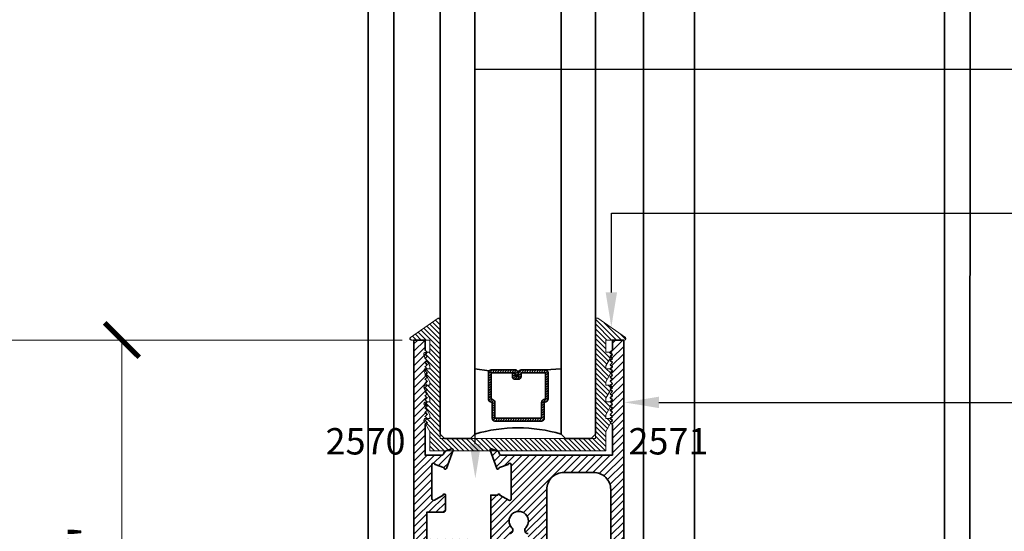
# Model space of a CAD drawing. Units: inches. Extents: x 11429 to 24807, y -8811 to -3310.
# Drawn here: x 11561 to 11568, y -3594 to -3590 of the extents above; entities that cross this region are included whole.
import ezdxf
from ezdxf import colors
from ezdxf.entities.mleader import LeaderData, LeaderLine
from ezdxf.math import Vec2, Vec3

# ---------------------------------------------------------------- set-up
doc = ezdxf.new("R2010")
doc.units = ezdxf.units.IN
doc.header["$LTSCALE"] = 0.5
doc.header["$MEASUREMENT"] = 0
doc.header["$PDSIZE"] = 1
doc.layers.get('Defpoints').update_dxf_attribs({"color": 251, "lineweight": 0})
for name, color, linetype, lineweight in [('Dimensions', 7, 'Continuous', 13), ('PRL - Glass', 5, 'Continuous', 35), ('PRL - Setting', 6, 'Continuous', 20), ('PRLFrame', 134, 'Continuous', 35), ('Text', 252, 'Continuous', 30)]:
    doc.layers.add(name, color=color, linetype=linetype, lineweight=lineweight)
doc.styles.get("Standard").update_dxf_attribs({"font": 'arial.ttf'})
doc.dimstyles.new('PRL$0', dxfattribs={"dimtxt": 0.125, "dimasz": 0.125, "dimexe": 0.125, "dimexo": 0.0625, "dimgap": 0.0625, "dimtad": 1, "dimdec": 4, "dimzin": 3, "dimdsep": 46, "dimlunit": 4, "dimtxsty": 'Standard', "dimblk": 'ARCHTICK', "dimcen": 0, "dimclrd": 256, "dimclre": 256, "dimclrt": 256, "dimazin": 0, "dimtfac": 1, "dimtdec": 4, "dimtofl": 0, "dimtmove": 0, "dimatfit": 3, "dimfxl": 0.125, "dimtfill": 1, "dimfrac": 2, "dimtolj": 1, "dimtzin": 0, "dimlwd": -1, "dimlwe": -1, "dimarcsym": 0})

# ---------------------------------------------------------------- blocks, each defined once
blk = doc.blocks.new('_ArchTick')
at = {"color": 0, "linetype": 'ByBlock', "const_width": 0.15}
blk.add_lwpolyline([(-0.5, -0.5), (0.5, 0.5)], dxfattribs=at)
blk = doc.blocks.new('_Open')
at = {"color": 0, "linetype": 'ByBlock', "lineweight": -2}
for p, q in [((-1, 0.167), (0, 0)), ((-1, -0.167), (0, 0)), ((0, 0), (-1, 0))]:
    blk.add_line(p, q, dxfattribs=at)
blk = doc.blocks.new('*D234')
at = {"layer": 'Defpoints', "color": 0, "transparency": 16777216}
for p in [(11559.3545, -3582.9178), (11559.9677, -3582.9178), (11563.4266, -3592.2475)]:
    blk.add_point(p, dxfattribs=at)
at = {"layer": 'Dimensions', "transparency": 16777216}
for p, q in [((11559.9677, -3592.2475), (11559.9677, -3583.1678)), ((11563.3016, -3592.2475), (11559.7177, -3592.2475))]:
    blk.add_line(p, q, dxfattribs=at)
at = {"layer": 'Dimensions', "transparency": 16777216, "xscale": 0.25, "yscale": 0.25, "zscale": 0.25}
for name, p, rotation in [('_Open', (11559.9677, -3582.9178), 90), ('_ArchTick', (11559.9677, -3592.2475), 270)]:
    blk.add_blockref(name, p, dxfattribs=dict(at, rotation=rotation))
at = {"layer": 'Dimensions', "transparency": 16777216, "insert": (11559.7133, -3587.7077), "char_height": 0.25, "attachment_point": 5, "rotation": 90, "bg_fill": 3, "box_fill_scale": 1.25, "bg_fill_color": 256, "bg_fill_true_color": 13158600, "bg_fill_transparency": 0}
blk.add_mtext('\\A1;DAYLIGHT OPENING', dxfattribs=at)
blk = doc.blocks.new('*D235')
at = {"layer": 'Defpoints', "color": 0, "transparency": 16777216}
for p in [(11558.5762, -3582.9178), (11559.3545, -3582.9178), (11561.3684, -3596.6145)]:
    blk.add_point(p, dxfattribs=at)
at = {"layer": 'Dimensions', "transparency": 16777216}
for p, q in [((11558.5762, -3596.6145), (11558.5762, -3583.1678)), ((11561.2434, -3596.6145), (11558.3262, -3596.6145))]:
    blk.add_line(p, q, dxfattribs=at)
at = {"layer": 'Dimensions', "transparency": 16777216, "xscale": 0.25, "yscale": 0.25, "zscale": 0.25}
for name, p, rotation in [('_Open', (11558.5762, -3582.9178), 90), ('_ArchTick', (11558.5762, -3596.6145), 270)]:
    blk.add_blockref(name, p, dxfattribs=dict(at, rotation=rotation))
at = {"layer": 'Dimensions', "transparency": 16777216, "insert": (11558.3219, -3589.8912), "char_height": 0.25, "attachment_point": 5, "rotation": 90, "bg_fill": 3, "box_fill_scale": 1.25, "bg_fill_color": 256, "bg_fill_true_color": 13158600, "bg_fill_transparency": 0}
blk.add_mtext('\\A1;NET FRAME DIMENSION', dxfattribs=at)
blk = doc.blocks.new('*D238')
at = {"layer": 'Defpoints', "color": 0, "transparency": 16777216}
for p in [(11561.272, -3592.2475), (11563.4266, -3592.2475), (11562.9309, -3595.8725)]:
    blk.add_point(p, dxfattribs=at)
at = {"layer": 'Dimensions', "transparency": 16777216}
for p, q in [((11563.3016, -3592.2475), (11561.022, -3592.2475)), ((11561.272, -3595.8725), (11561.272, -3592.2475)), ((11562.8059, -3595.8725), (11561.022, -3595.8725))]:
    blk.add_line(p, q, dxfattribs=at)
at = {"layer": 'Dimensions', "transparency": 16777216, "xscale": 0.25, "yscale": 0.25, "zscale": 0.25}
for p, rotation in [((11561.272, -3592.2475), 90), ((11561.272, -3595.8725), 270)]:
    blk.add_blockref('_ArchTick', p, dxfattribs=dict(at, rotation=rotation))
at = {"layer": 'Dimensions', "transparency": 16777216, "insert": (11561.0176, -3594.06), "char_height": 0.25, "attachment_point": 5, "rotation": 90, "bg_fill": 3, "box_fill_scale": 1.25, "bg_fill_color": 256, "bg_fill_true_color": 13158600, "bg_fill_transparency": 0}
blk.add_mtext('\\A1;3 5/8"', dxfattribs=at)
blk = doc.blocks.new('*D233')
at = {"layer": 'Defpoints', "color": 0, "transparency": 16777216}
for p in [(11559.9677, -3592.2475), (11563.4266, -3592.2475), (11561.4309, -3596.6145)]:
    blk.add_point(p, dxfattribs=at)
at = {"layer": 'Dimensions', "transparency": 16777216}
for p, q in [((11563.3016, -3592.2475), (11559.7177, -3592.2475)), ((11559.9677, -3596.6145), (11559.9677, -3592.2475)), ((11561.3059, -3596.6145), (11559.7177, -3596.6145))]:
    blk.add_line(p, q, dxfattribs=at)
at = {"layer": 'Dimensions', "transparency": 16777216, "xscale": 0.25, "yscale": 0.25, "zscale": 0.25}
for p, rotation in [((11559.9677, -3592.2475), 90), ((11559.9677, -3596.6145), 270)]:
    blk.add_blockref('_ArchTick', p, dxfattribs=dict(at, rotation=rotation))
at = {"layer": 'Dimensions', "transparency": 16777216, "insert": (11559.7133, -3594.431), "char_height": 0.25, "attachment_point": 5, "rotation": 90, "bg_fill": 3, "box_fill_scale": 1.25, "bg_fill_color": 256, "bg_fill_true_color": 13158600, "bg_fill_transparency": 0}
blk.add_mtext('\\A1;4 3/8"', dxfattribs=at)
blk = doc.blocks.new('*U183')
at = {"layer": 'PRL - Glass', "lineweight": -3}
h = blk.add_hatch(dxfattribs=at)
h.set_pattern_fill('ANSI31', color=256, scale=0.1, angle=90, style=0)
h.set_pattern_definition([(135, (12483.686798, -4476.136416), (-0.0088388348, -0.0088388348), [])])
edge = h.paths.add_edge_path()
edge.add_line((12370.3581, -4431.528), (12370.3581, -4431.504))
edge.add_arc((12370.3778, -4431.504), 0.0197, 90, 180, ccw=False)
edge.add_line((12370.3778, -4431.4843), (12370.4027, -4431.4843))
edge.add_line((12370.4027, -4431.4843), (12370.4027, -4431.504))
edge.add_line((12370.4027, -4431.504), (12370.3778, -4431.504))
edge.add_line((12370.3778, -4431.504), (12370.3778, -4431.528))
edge.add_line((12370.3778, -4431.528), (12370.4058, -4431.528))
edge.add_arc((12370.4058, -4431.5476), 0.0197, 0, 90, ccw=False)
edge.add_line((12370.4255, -4431.5476), (12370.4255, -4431.7233))
edge.add_arc((12370.4058, -4431.7233), 0.0197, -90, 0, ccw=False)
edge.add_line((12370.4058, -4431.743), (12370.2154, -4431.743))
edge.add_arc((12370.2154, -4431.7233), 0.0197, 204.54707, 270, ccw=False)
edge.add_line((12370.1975, -4431.7315), (12370.1902, -4431.7156))
edge.add_line((12370.1902, -4431.7156), (12370.0753, -4431.7156))
edge.add_arc((12370.0753, -4431.6959), 0.0197, 180, 270, ccw=False)
edge.add_line((12370.0556, -4431.6959), (12370.0556, -4431.3581))
edge.add_arc((12370.0753, -4431.3581), 0.0197, 90, 180, ccw=False)
edge.add_line((12370.0753, -4431.3384), (12370.1902, -4431.3384))
edge.add_line((12370.1902, -4431.3384), (12370.1975, -4431.3224))
edge.add_arc((12370.2154, -4431.3306), 0.0197, 90, 155.45293, ccw=False)
edge.add_line((12370.2154, -4431.3109), (12370.4058, -4431.3109))
edge.add_arc((12370.4058, -4431.3306), 0.0197, 0, 90, ccw=False)
edge.add_line((12370.4255, -4431.3306), (12370.4255, -4431.5063))
edge.add_arc((12370.4058, -4431.5063), 0.0197, -90, 0, ccw=False)
edge.add_line((12370.4058, -4431.526), (12370.3817, -4431.526))
edge.add_line((12370.3817, -4431.526), (12370.3817, -4431.5063))
edge.add_line((12370.3817, -4431.5063), (12370.4058, -4431.5063))
edge.add_line((12370.4058, -4431.5063), (12370.4058, -4431.3306))
edge.add_line((12370.4058, -4431.3306), (12370.2154, -4431.3306))
edge.add_line((12370.2154, -4431.3306), (12370.2081, -4431.3466))
edge.add_arc((12370.1902, -4431.3384), 0.0197, 270, 335.45293, ccw=False)
edge.add_line((12370.1902, -4431.3581), (12370.0753, -4431.3581))
edge.add_line((12370.0753, -4431.3581), (12370.0753, -4431.6959))
edge.add_line((12370.0753, -4431.6959), (12370.1902, -4431.6959))
edge.add_arc((12370.1902, -4431.7156), 0.0197, 24.54707, 90, ccw=False)
edge.add_line((12370.2081, -4431.7074), (12370.2154, -4431.7233))
edge.add_line((12370.2154, -4431.7233), (12370.4058, -4431.7233))
edge.add_line((12370.4058, -4431.7233), (12370.4058, -4431.5476))
edge.add_line((12370.4058, -4431.5476), (12370.3778, -4431.5476))
edge.add_arc((12370.3778, -4431.528), 0.0197, 180, 270, ccw=False)
at = {"layer": 'PRL - Glass'}
for p, q in [((12369.9608, -4430.9622), (12369.9295, -4430.9934)), ((12379.9725, -4430.9622), (12369.9608, -4430.9622)), ((12369.9295, -4430.9934), (12369.9295, -4431.1809)), ((12369.9295, -4431.1809), (12369.9608, -4431.2122)), ((12369.9608, -4431.2122), (12379.9725, -4431.2122)), ((12370.4198, -4431.3167), (12370.4349, -4431.2122)), ((12370.4255, -4431.7233), (12370.4349, -4431.8371)), ((12369.9608, -4431.8371), (12369.9295, -4431.8684)), ((12369.9608, -4431.8371), (12369.9295, -4431.8684)), ((12379.9725, -4431.8371), (12369.9608, -4431.8371)), ((12369.9295, -4431.8684), (12369.9295, -4432.0559)), ((12369.9295, -4431.8684), (12369.9295, -4432.0559)), ((12369.9295, -4432.0559), (12369.9608, -4432.0871)), ((12369.9295, -4432.0559), (12369.9608, -4432.0871)), ((12369.9295, -4432.0559), (12369.9608, -4432.0871)), ((12369.9295, -4432.0559), (12369.9608, -4432.0871)), ((12369.9295, -4432.0559), (12369.9608, -4432.0871)), ((12369.9608, -4432.0871), (12379.9725, -4432.0871))]:
    blk.add_line(p, q, dxfattribs=at)
blk.add_lwpolyline([(12370.3581, -4431.528), (12370.3581, -4431.504, -0.414214), (12370.3778, -4431.4843), (12370.4027, -4431.4843), (12370.4027, -4431.504), (12370.3778, -4431.504), (12370.3778, -4431.528), (12370.4058, -4431.528, -0.414214), (12370.4255, -4431.5476), (12370.4255, -4431.7233, -0.414214), (12370.4058, -4431.743), (12370.2154, -4431.743, -0.293619), (12370.1975, -4431.7315), (12370.1902, -4431.7156), (12370.0753, -4431.7156, -0.414214), (12370.0556, -4431.6959), (12370.0556, -4431.3581, -0.414214), (12370.0753, -4431.3384), (12370.1902, -4431.3384), (12370.1975, -4431.3224, -0.293619), (12370.2154, -4431.3109), (12370.4058, -4431.3109, -0.414214), (12370.4255, -4431.3306), (12370.4255, -4431.5063, -0.414214), (12370.4058, -4431.526), (12370.3817, -4431.526), (12370.3817, -4431.5063), (12370.4058, -4431.5063), (12370.4058, -4431.3306), (12370.2154, -4431.3306), (12370.2081, -4431.3466, -0.293619), (12370.1902, -4431.3581), (12370.0753, -4431.3581), (12370.0753, -4431.6959), (12370.1902, -4431.6959, -0.293619), (12370.2081, -4431.7074), (12370.2154, -4431.7233), (12370.4058, -4431.7233), (12370.4058, -4431.5476), (12370.3778, -4431.5476, -0.414214)], format="xyb", close=True, dxfattribs=at)
blk.add_arc((12368.9092, -4431.5247), 1.097, 343.44951, 16.55049, dxfattribs=at)

msp = doc.modelspace()

# ---------------------------------------------------------------- linework, layer by layer
at = {"layer": 'PRLFrame'}
for p, q in [((11565.41821, -3595.87252), (11565.41821, -3582.71459)), ((11563.05588, -3595.87252), (11563.05588, -3582.91782)), ((11563.23989, -3595.87252), (11563.23989, -3582.91782)), ((11567.22821, -3595.87252), (11567.22821, -3582.91783)), ((11567.41252, -3595.87252), (11567.41787, -3582.92103)), ((11565.04989, -3595.87252), (11565.04989, -3582.98356))]:
    msp.add_line(p, q, dxfattribs=at)
for points in [[(11564.90552, -3596.24752), (11564.90552, -3592.24752), (11564.82333, -3592.24752), (11564.82333, -3592.32152), (11564.80833, -3592.33652), (11564.82333, -3592.35152), (11564.80833, -3592.36652), (11564.82333, -3592.38152), (11564.80833, -3592.39652), (11564.82333, -3592.41152), (11564.80833, -3592.42652), (11564.82333, -3592.44152), (11564.80833, -3592.45652), (11564.82333, -3592.47152), (11564.80833, -3592.48652), (11564.82333, -3592.50152), (11564.80833, -3592.51652), (11564.82333, -3592.53152), (11564.80833, -3592.54652), (11564.82333, -3592.56152), (11564.80833, -3592.57652), (11564.82333, -3592.59152), (11564.80833, -3592.60652), (11564.82333, -3592.62152), (11564.80833, -3592.63652), (11564.82333, -3592.65152), (11564.80833, -3592.66652), (11564.82333, -3592.68152), (11564.80833, -3592.69652), (11564.82333, -3592.71152), (11564.80833, -3592.72651), (11564.82333, -3592.74151), (11564.80833, -3592.75651), (11564.82333, -3592.77151), (11564.80833, -3592.78651), (11564.82333, -3592.80151), (11564.80833, -3592.81651), (11564.82333, -3592.83151), (11564.80833, -3592.84651), (11564.82333, -3592.86151), (11564.82333, -3593.0817), (11564.01722, -3593.0817, -0.3152988), (11564.00597, -3593.07382), (11564.001, -3593.06018, 0.2216947), (11563.99384, -3593.05302), (11563.94785, -3593.03628, 0.6370703), (11563.93762, -3593.04651), (11563.98568, -3593.17856, 0.7711059), (11564.00106, -3593.17714, -0.2704955), (11564.0062, -3593.17095), (11564.06771, -3593.14856, -0.843039), (11564.09098, -3593.15255), (11564.09098, -3593.39804, -0.5773503), (11564.07302, -3593.40841), (11564.00915, -3593.37154, 1), (11563.99318, -3593.37154), (11563.94318, -3593.37154), (11563.94318, -3593.75972)], [(11563.47927, -3593.68972), (11563.47927, -3593.49584), (11563.59801, -3593.49584, 0.4142136), (11563.61397, -3593.47987), (11563.61397, -3593.37154, 1), (11563.59801, -3593.37154), (11563.53414, -3593.40841, -0.5773503), (11563.51618, -3593.39804), (11563.51618, -3593.15255, -0.843039), (11563.53944, -3593.14856), (11563.60095, -3593.17095, -0.2704955), (11563.6061, -3593.17714, 0.7711059), (11563.62147, -3593.17856), (11563.66954, -3593.04651)], [(11564.34785, -3593.75972), (11564.34785, -3593.3317, -0.4142136), (11564.47285, -3593.2067), (11564.68677, -3593.2067, -0.4142136), (11564.81177, -3593.3317), (11564.81177, -3594.65814)], [(11564.07688, -3593.65041, 0.6602708), (11564.09495, -3593.60812, -2.3412099), (11564.19609, -3593.60812, 0.6602708), (11564.21415, -3593.65041)]]:
    msp.add_lwpolyline(points, format="xyb", dxfattribs=at)

# ---------------------------------------------------------------- block references
at = {"layer": 'PRL - Glass', "rotation": 90.00000000000001}
msp.add_blockref('*U183', (7132.61475, -15962.89033), dxfattribs=at)

# ---------------------------------------------------------------- texts
at = {"layer": 'Text', "lineweight": -3}
msp.add_text('2571', height=0.191097, dxfattribs=at).set_placement((11564.94013, -3593.0772))

# ---------------------------------------------------------------- leaders
at = {"layer": 'Text'}
ml = msp.add_multileader_mtext('Standard', dxfattribs=at)
ml.set_content('{\\f@Arial Unicode MS|b0|i0|c0|p34;THERMAL BROKEN}', color=256)
ml.set_leader_properties()
ml.build(insert=Vec2(0, 0))
ml.multileader.update_dxf_attribs({"dogleg_length": 3.02338, "arrow_head_size": 0.25, "scale": 2})
ctx = ml.context
ctx.base_point, ctx.scale, ctx.char_height, ctx.arrow_head_size, ctx.landing_gap_size, ctx.plane_origin = Vec3(11569.44143, -3590.28368), 2, 0.25, 0.25, 0.125, Vec3(11564.96114, -3592.20556)
notes = []
notes.append((ctx, [(0, (1, 1, 0), (11563.83099, -3590.28368), (1, 0), 5.61045, [(0, [(11563.83099, -3593.251)], 0, [])])]))
ctx.mtext.insert, ctx.mtext.width, ctx.mtext.flow_direction = Vec3(11569.56643, -3590.15655), 7.8466001, 5
ml = msp.add_multileader_mtext('Standard', dxfattribs=at)
ml.set_content('{\\f@Arial Unicode MS|b0|i0|c0|p34;GASKET FOR (1 1/8" GLASS)\\PPART# BL-4514}', color=256)
ml.set_leader_properties()
ml.build(insert=Vec2(0, 0))
ml.multileader.update_dxf_attribs({"dogleg_length": 3.02338, "arrow_head_size": 0.25, "scale": 2})
ctx = ml.context
ctx.base_point, ctx.scale, ctx.char_height, ctx.arrow_head_size, ctx.landing_gap_size, ctx.plane_origin = Vec3(11569.44156, -3591.3275), 2, 0.25, 0.25, 0.125, Vec3(11565.94618, -3592.20556)
notes.append((ctx, [(0, (1, 1, 0), (11564.81603, -3591.3275), (1, 0), 4.62553, [(0, [(11564.81603, -3592.15262)], 0, [])])]))
ctx.mtext.insert, ctx.mtext.width, ctx.mtext.flow_direction = Vec3(11569.56656, -3591.20037), 7.8466001, 5
ml = msp.add_multileader_mtext('Standard', dxfattribs=at)
ml.set_content('\\A1;{\\f@Arial Unicode MS|b0|i0|c0|p34;1-1/2" x 3-5/8" \\P(FIXED PANEL)THERMALLY BROKEN\\PBOTTOM RAIL\\P6063-T5 ALUMINUM \\PWITH  628 / CLEAR ANODIZED FINISH}', color=256)
ml.set_leader_properties()
ml.build(insert=Vec2(0, 0))
ml.multileader.update_dxf_attribs({"dogleg_length": 0.20396, "arrow_head_size": 0.25, "scale": 2})
ctx = ml.context
ctx.base_point, ctx.scale, ctx.char_height, ctx.arrow_head_size, ctx.landing_gap_size, ctx.plane_origin = Vec3(11569.44001, -3592.6996), 2, 0.25, 0.25, 0.125, Vec3(11571.93276, -3595.41679)
notes.append((ctx, [(0, (1, 1, 0), (11568.65834, -3592.6996), (1, 0), 0.78167, [(0, [(11564.91016, -3592.6996)], 0, [])])]))
ctx.mtext.insert, ctx.mtext.width, ctx.mtext.flow_direction = Vec3(11569.56501, -3592.57042), 8.3674539, 5
for ctx, leaders in notes:
    for number, flags, end, landing, length, lines in leaders:
        leader = LeaderData()
        leader.index, (leader.has_last_leader_line, leader.has_dogleg_vector, leader.attachment_direction) = number, flags
        leader.last_leader_point, leader.dogleg_vector, leader.dogleg_length = Vec3(end), Vec3(landing), length
        for number, points, colour, breaks in lines:
            line = LeaderLine()
            line.index, line.vertices, line.color, line.breaks = number, Vec3.list(points), colors.encode_raw_color(colour), breaks
            leader.lines.append(line)
        ctx.leaders.append(leader)

# ---------------------------------------------------------------- next in the draw order: dimensions: what is measured, and where the dimension line sits
at = {"layer": 'Dimensions'}
dim = msp.add_linear_dim(base=(11559.96769, -3582.91782), p1=(11563.42661, -3592.24752), p2=(11559.3545, -3582.91782), angle=90, text='DAYLIGHT OPENING', dimstyle='PRL$0', override={"dimblk1": 'ArchTick', "dimblk2": 'Open', "dimsah": 1, "dimse2": 1}, dxfattribs=at)
dim.commit()
dim.dimension.update_dxf_attribs({"geometry": '*D234', "text_midpoint": (11559.71335, -3587.70767)})

# ---------------------------------------------------------------- next in the draw order: dimensions: what is measured, and where the dimension line sits
dim = msp.add_linear_dim(base=(11558.57624, -3582.91782), p1=(11561.36838, -3596.61452), p2=(11559.3545, -3582.91782), angle=90, text='NET FRAME DIMENSION', dimstyle='PRL$0', override={"dimblk1": 'ArchTick', "dimblk2": 'Open', "dimsah": 1, "dimse2": 1}, dxfattribs=at)
dim.commit()
dim.dimension.update_dxf_attribs({"geometry": '*D235', "text_midpoint": (11558.32189, -3589.89117)})

# ---------------------------------------------------------------- next in the draw order: dimensions: what is measured, and where the dimension line sits
dim = msp.add_linear_dim(base=(11561.27195, -3592.24752), p1=(11562.93088, -3595.87252), p2=(11563.42661, -3592.24752), angle=90, dimstyle='PRL$0', dxfattribs=at)
dim.commit()
dim.dimension.update_dxf_attribs({"geometry": '*D238', "text_midpoint": (11561.0176, -3594.06002)})

# ---------------------------------------------------------------- next in the draw order: hatches: boundary and pattern name
at = {"layer": 'PRLFrame'}
h = msp.add_hatch(dxfattribs=at)
h.set_pattern_fill('ANSI31', color=256, scale=0.3)
h.set_pattern_definition([(45, (188.36861, -380.56397), (-0.0265165043, 0.0265165043), [])])
h.paths.add_polyline_path([(11564.81177, -3596.24752), (11564.90552, -3596.24752), (11564.90552, -3592.24752), (11564.82333, -3592.24752), (11564.82333, -3592.32152), (11564.80833, -3592.33652), (11564.82333, -3592.35152), (11564.80833, -3592.36652), (11564.82333, -3592.38152), (11564.80833, -3592.39652), (11564.82333, -3592.41152), (11564.80833, -3592.42652), (11564.82333, -3592.44152), (11564.80833, -3592.45652), (11564.82333, -3592.47152), (11564.80833, -3592.48652), (11564.82333, -3592.50152), (11564.80833, -3592.51652), (11564.82333, -3592.53152), (11564.80833, -3592.54652), (11564.82333, -3592.56152), (11564.80833, -3592.57652), (11564.82333, -3592.59152), (11564.80833, -3592.60652), (11564.82333, -3592.62152), (11564.80833, -3592.63652), (11564.82333, -3592.65152), (11564.80833, -3592.66652), (11564.82333, -3592.68152), (11564.80833, -3592.69652), (11564.82333, -3592.71152), (11564.80833, -3592.72651), (11564.82333, -3592.74151), (11564.80833, -3592.75651), (11564.82333, -3592.77151), (11564.80833, -3592.78651), (11564.82333, -3592.80151), (11564.80833, -3592.81651), (11564.82333, -3592.83151), (11564.80833, -3592.84651), (11564.82333, -3592.86151), (11564.82333, -3593.0817), (11564.01722, -3593.0817, -0.3152988), (11564.00597, -3593.07382), (11564.001, -3593.06018, 0.2216947), (11563.99384, -3593.05302), (11563.94785, -3593.03628, 0.6370703), (11563.93762, -3593.04651), (11563.98568, -3593.17856, 0.7711059), (11564.00106, -3593.17714, -0.2704955), (11564.0062, -3593.17095), (11564.06771, -3593.14856, -0.843039), (11564.09098, -3593.15255), (11564.09098, -3593.39804, -0.5773503), (11564.07302, -3593.40841), (11564.00915, -3593.37154, 1), (11563.99318, -3593.37154), (11563.94318, -3593.37154), (11563.94318, -3593.75972), (11564.07688, -3593.75972), (11564.07688, -3593.65041, 0.6602708), (11564.09495, -3593.60812, -2.3412099), (11564.19609, -3593.60812, 0.6602708), (11564.21415, -3593.65041), (11564.21415, -3593.75972), (11564.34785, -3593.75972), (11564.34785, -3593.3317, -0.4142136), (11564.47285, -3593.2067), (11564.68677, -3593.2067, -0.4142136), (11564.81177, -3593.3317), (11564.81177, -3594.65814), (11564.57465, -3594.65814), (11564.57465, -3594.78314), (11564.66411, -3594.78314, -0.4142136), (11564.67592, -3594.79495), (11564.67592, -3594.81477, 0.5855241), (11564.6879, -3594.82149), (11564.75072, -3594.78314), (11564.76647, -3594.78314, -0.4142136), (11564.77435, -3594.79101), (11564.77435, -3594.80121, -0.0939419), (11564.77544, -3594.80697), (11564.77544, -3594.94083, -0.0939419), (11564.77435, -3594.94659), (11564.77435, -3594.95454, 0.2679492), (11564.77828, -3594.96136, -0.767327), (11564.77435, -3594.97605), (11564.76254, -3594.97605), (11564.683, -3594.95474, -0.2679492), (11564.67744, -3594.94917), (11564.67565, -3594.94252, 0.5773503), (11564.66248, -3594.93899), (11564.64816, -3594.95331, 0.176327), (11564.64474, -3594.96063), (11564.6366, -3595.05376, 0.5486188), (11564.6524, -3595.06589), (11564.71011, -3595.04488, 0.3623601), (11564.71538, -3595.03628, -0.4588682), (11564.72317, -3595.02723), (11564.81177, -3595.02723)])
h.paths.add_polyline_path([(11563.38552, -3596.24752), (11563.47927, -3596.24752), (11563.47927, -3595.02723), (11563.56678, -3595.02723, -0.4142136), (11563.57465, -3595.03511), (11563.57465, -3595.03749, 0.3152988), (11563.57983, -3595.04488), (11563.63754, -3595.06589, 0.5486188), (11563.65335, -3595.05376), (11563.6452, -3594.96063, 0.176327), (11563.64178, -3594.95331), (11563.62746, -3594.93899, 0.5773503), (11563.61429, -3594.94252), (11563.61251, -3594.94917, -0.2679492), (11563.60694, -3594.95474), (11563.52741, -3594.97605), (11563.5156, -3594.97605, -0.767327), (11563.51166, -3594.96136, 0.2679492), (11563.5156, -3594.95454), (11563.5156, -3594.79101, -0.4142136), (11563.52347, -3594.78314), (11563.53922, -3594.78314), (11563.60204, -3594.82149, 0.5855241), (11563.61402, -3594.81477), (11563.61402, -3594.79495, -0.4142136), (11563.62583, -3594.78314), (11563.71638, -3594.78314), (11563.71638, -3594.65814), (11563.47927, -3594.65814), (11563.47927, -3593.75972), (11563.81818, -3593.75972), (11563.81818, -3593.68972), (11563.47927, -3593.68972), (11563.47927, -3593.49584), (11563.59801, -3593.49584, 0.4142136), (11563.61397, -3593.47987), (11563.61397, -3593.37154, 1), (11563.59801, -3593.37154), (11563.53414, -3593.40841, -0.5773503), (11563.51618, -3593.39804), (11563.51618, -3593.15255, -0.8430384), (11563.53944, -3593.14856), (11563.60095, -3593.17095, -0.2704955), (11563.6061, -3593.17714, 0.7711059), (11563.62147, -3593.17856), (11563.66954, -3593.04651, 0.6370705), (11563.6593, -3593.03628), (11563.61331, -3593.05302, 0.2216947), (11563.60615, -3593.06018), (11563.60119, -3593.07382, -0.3152987), (11563.58993, -3593.0817), (11563.46771, -3593.0817), (11563.46771, -3592.86151), (11563.48271, -3592.84651), (11563.46771, -3592.83151), (11563.48271, -3592.81651), (11563.46771, -3592.80151), (11563.48271, -3592.78651), (11563.46771, -3592.77151), (11563.48271, -3592.75651), (11563.46771, -3592.74151), (11563.48271, -3592.72651), (11563.46771, -3592.71152), (11563.48271, -3592.69652), (11563.46771, -3592.68152), (11563.48271, -3592.66652), (11563.46771, -3592.65152), (11563.48271, -3592.63652), (11563.46771, -3592.62152), (11563.48271, -3592.60652), (11563.46771, -3592.59152), (11563.48271, -3592.57652), (11563.46771, -3592.56152), (11563.48271, -3592.54652), (11563.46771, -3592.53152), (11563.48271, -3592.51652), (11563.46771, -3592.50152), (11563.48271, -3592.48652), (11563.46771, -3592.47152), (11563.48271, -3592.45652), (11563.46771, -3592.44152), (11563.48271, -3592.42652), (11563.46771, -3592.41152), (11563.48271, -3592.39652), (11563.46771, -3592.38152), (11563.48271, -3592.36652), (11563.46771, -3592.35152), (11563.48271, -3592.33652), (11563.46771, -3592.32152), (11563.46771, -3592.24752), (11563.38552, -3592.24752)])

# ---------------------------------------------------------------- next in the draw order: linework, layer by layer
msp.add_lwpolyline([(11563.6593, -3593.03628, -0.6370703), (11563.66954, -3593.04651, 0.6370703), (11563.6593, -3593.03628), (11563.61331, -3593.05302, 0.2216947), (11563.60615, -3593.06018), (11563.60119, -3593.07382, -0.3152988), (11563.58993, -3593.0817), (11563.46771, -3593.0817), (11563.46771, -3592.86151), (11563.48271, -3592.84651), (11563.46771, -3592.83151), (11563.48271, -3592.81651), (11563.46771, -3592.80151), (11563.48271, -3592.78651), (11563.46771, -3592.77151), (11563.48271, -3592.75651), (11563.46771, -3592.74151), (11563.48271, -3592.72651), (11563.46771, -3592.71152), (11563.48271, -3592.69652), (11563.46771, -3592.68152), (11563.48271, -3592.66652), (11563.46771, -3592.65152), (11563.48271, -3592.63652), (11563.46771, -3592.62152), (11563.48271, -3592.60652), (11563.46771, -3592.59152), (11563.48271, -3592.57652), (11563.46771, -3592.56152), (11563.48271, -3592.54652), (11563.46771, -3592.53152), (11563.48271, -3592.51652), (11563.46771, -3592.50152), (11563.48271, -3592.48652), (11563.46771, -3592.47152), (11563.48271, -3592.45652), (11563.46771, -3592.44152), (11563.48271, -3592.42652), (11563.46771, -3592.41152), (11563.48271, -3592.39652), (11563.46771, -3592.38152), (11563.48271, -3592.36652), (11563.46771, -3592.35152), (11563.48271, -3592.33652), (11563.46771, -3592.32152), (11563.46771, -3592.24752), (11563.38552, -3592.24752), (11563.38552, -3596.24752)], format="xyb", dxfattribs=at)

# ---------------------------------------------------------------- next in the draw order: dimensions: what is measured, and where the dimension line sits
at = {"layer": 'Dimensions'}
dim = msp.add_linear_dim(base=(11559.96769, -3592.24752), p1=(11561.43088, -3596.61452), p2=(11563.42661, -3592.24752), angle=90, dimstyle='PRL$0', dxfattribs=at)
dim.commit()
dim.dimension.update_dxf_attribs({"geometry": '*D233', "text_midpoint": (11559.71335, -3594.43102)})

# ---------------------------------------------------------------- next in the draw order: hatches: boundary and pattern name
at = {"layer": 'PRL - Setting'}
h = msp.add_hatch(dxfattribs=at)
h.set_pattern_fill('ANSI31', color=256, scale=0.2, angle=90)
h.set_pattern_definition([(135, (499.415972, -395.246523), (-0.01767766953, -0.01767766953), [])])
edge = h.paths.add_edge_path()
edge.add_arc((11564.7119, -3592.09818), 0.01, 55.177611, 180)
edge.add_line((11564.7019, -3592.09818), (11564.7019, -3592.92955))
edge.add_line((11564.7019, -3592.92955), (11564.7019, -3592.9608))
edge.add_line((11564.7019, -3592.9608), (11563.5769, -3592.9608))
edge.add_line((11563.5769, -3592.9608), (11563.5769, -3592.09818))
edge.add_arc((11563.5669, -3592.09818), 0.01, 0, 124.822389)
edge.add_line((11563.56119, -3592.08997), (11563.36088, -3592.22931))
edge.add_arc((11563.36659, -3592.23752), 0.01, 124.822389, 270)
edge.add_line((11563.36659, -3592.24752), (11563.5019, -3592.24752))
edge.add_line((11563.5019, -3592.24752), (11563.5019, -3592.33652))
edge.add_line((11563.5019, -3592.33652), (11563.47975, -3592.33652))
edge.add_line((11563.47975, -3592.33652), (11563.46475, -3592.35152))
edge.add_line((11563.46475, -3592.35152), (11563.47975, -3592.36652))
edge.add_line((11563.47975, -3592.36652), (11563.46929, -3592.37699))
edge.add_line((11563.46929, -3592.37699), (11563.5019, -3592.43348))
edge.add_line((11563.5019, -3592.43348), (11563.5019, -3592.45544))
edge.add_line((11563.5019, -3592.45544), (11563.47868, -3592.45544))
edge.add_line((11563.47868, -3592.45544), (11563.47975, -3592.45652))
edge.add_line((11563.47975, -3592.45652), (11563.46475, -3592.47152))
edge.add_line((11563.46475, -3592.47152), (11563.47975, -3592.48652))
edge.add_line((11563.47975, -3592.48652), (11563.47076, -3592.49551))
edge.add_line((11563.47076, -3592.49551), (11563.5019, -3592.54946))
edge.add_line((11563.5019, -3592.54946), (11563.5019, -3592.57544))
edge.add_line((11563.5019, -3592.57544), (11563.47868, -3592.57544))
edge.add_line((11563.47868, -3592.57544), (11563.47975, -3592.57652))
edge.add_line((11563.47975, -3592.57652), (11563.46475, -3592.59152))
edge.add_line((11563.46475, -3592.59152), (11563.47975, -3592.60652))
edge.add_line((11563.47975, -3592.60652), (11563.47076, -3592.61551))
edge.add_line((11563.47076, -3592.61551), (11563.5019, -3592.66946))
edge.add_line((11563.5019, -3592.66946), (11563.5019, -3592.69544))
edge.add_line((11563.5019, -3592.69544), (11563.47868, -3592.69544))
edge.add_line((11563.47868, -3592.69544), (11563.47975, -3592.69652))
edge.add_line((11563.47975, -3592.69652), (11563.46475, -3592.71152))
edge.add_line((11563.46475, -3592.71152), (11563.47975, -3592.72652))
edge.add_line((11563.47975, -3592.72652), (11563.47076, -3592.73551))
edge.add_line((11563.47076, -3592.73551), (11563.5019, -3592.78946))
edge.add_line((11563.5019, -3592.78946), (11563.5019, -3592.81544))
edge.add_line((11563.5019, -3592.81544), (11563.47868, -3592.81544))
edge.add_line((11563.47868, -3592.81544), (11563.47975, -3592.81652))
edge.add_line((11563.47975, -3592.81652), (11563.46475, -3592.83152))
edge.add_line((11563.46475, -3592.83152), (11563.47975, -3592.84652))
edge.add_line((11563.47975, -3592.84652), (11563.47076, -3592.85551))
edge.add_line((11563.47076, -3592.85551), (11563.5019, -3592.90946))
edge.add_line((11563.5019, -3592.90946), (11563.5019, -3593.05052))
edge.add_line((11563.5019, -3593.05052), (11564.7769, -3593.05052))
edge.add_line((11564.7769, -3593.05052), (11564.7769, -3592.90946))
edge.add_line((11564.7769, -3592.90946), (11564.81197, -3592.84873))
edge.add_line((11564.81197, -3592.84873), (11564.80975, -3592.84652))
edge.add_line((11564.80975, -3592.84652), (11564.818, -3592.83828))
edge.add_arc((11564.8052, -3592.83044), 0.015, 328.5221, 375.573973)
edge.add_line((11564.81965, -3592.82642), (11564.80923, -3592.81599))
edge.add_arc((11564.8052, -3592.83044), 0.015, 74.426027, 90)
edge.add_line((11564.8052, -3592.81544), (11564.7769, -3592.81544))
edge.add_line((11564.7769, -3592.81544), (11564.7769, -3592.78946))
edge.add_line((11564.7769, -3592.78946), (11564.81197, -3592.72873))
edge.add_line((11564.81197, -3592.72873), (11564.80975, -3592.72652))
edge.add_line((11564.80975, -3592.72652), (11564.818, -3592.71828))
edge.add_arc((11564.8052, -3592.71044), 0.015, 328.5221, 375.573973)
edge.add_line((11564.81965, -3592.70642), (11564.80923, -3592.69599))
edge.add_arc((11564.8052, -3592.71044), 0.015, 74.426027, 90)
edge.add_line((11564.8052, -3592.69544), (11564.7769, -3592.69544))
edge.add_line((11564.7769, -3592.69544), (11564.7769, -3592.66946))
edge.add_line((11564.7769, -3592.66946), (11564.81197, -3592.60873))
edge.add_line((11564.81197, -3592.60873), (11564.80975, -3592.60652))
edge.add_line((11564.80975, -3592.60652), (11564.818, -3592.59828))
edge.add_arc((11564.8052, -3592.59044), 0.015, 328.5221, 375.573973)
edge.add_line((11564.81965, -3592.58642), (11564.80923, -3592.57599))
edge.add_arc((11564.8052, -3592.59044), 0.015, 74.426027, 90)
edge.add_line((11564.8052, -3592.57544), (11564.7769, -3592.57544))
edge.add_line((11564.7769, -3592.57544), (11564.7769, -3592.54946))
edge.add_line((11564.7769, -3592.54946), (11564.81197, -3592.48873))
edge.add_line((11564.81197, -3592.48873), (11564.80975, -3592.48652))
edge.add_line((11564.80975, -3592.48652), (11564.818, -3592.47828))
edge.add_arc((11564.8052, -3592.47044), 0.015, 328.5221, 375.573973)
edge.add_line((11564.81965, -3592.46642), (11564.80923, -3592.456))
edge.add_arc((11564.8052, -3592.47044), 0.015, 74.426027, 90)
edge.add_line((11564.8052, -3592.45544), (11564.7769, -3592.45544))
edge.add_line((11564.7769, -3592.45544), (11564.7769, -3592.43348))
edge.add_line((11564.7769, -3592.43348), (11564.81344, -3592.3702))
edge.add_line((11564.81344, -3592.3702), (11564.80975, -3592.36652))
edge.add_line((11564.80975, -3592.36652), (11564.82156, -3592.35471))
edge.add_arc((11564.8069, -3592.35152), 0.015, 347.702723, 372.297277)
edge.add_line((11564.82156, -3592.34832), (11564.8101, -3592.33686))
edge.add_arc((11564.8069, -3592.35152), 0.015, 77.702723, 90)
edge.add_line((11564.8069, -3592.33652), (11564.7769, -3592.33652))
edge.add_line((11564.7769, -3592.33652), (11564.7769, -3592.24752))
edge.add_line((11564.7769, -3592.24752), (11564.91222, -3592.24752))
edge.add_arc((11564.91222, -3592.23752), 0.01, 270, 415.177611)
edge.add_line((11564.91793, -3592.22931), (11564.71761, -3592.08997))

# ---------------------------------------------------------------- next in the draw order: linework, layer by layer
msp.add_lwpolyline([(11564.81819, -3592.83794), (11564.7769, -3592.90946), (11564.7769, -3593.05052), (11563.5019, -3593.05052), (11563.5019, -3592.90946), (11563.46061, -3592.83794, -0.5773503), (11563.4736, -3592.81544), (11563.5019, -3592.81544), (11563.5019, -3592.78946), (11563.46061, -3592.71794, -0.5773503), (11563.4736, -3592.69544), (11563.5019, -3592.69544), (11563.5019, -3592.66946), (11563.46061, -3592.59794, -0.5773503), (11563.4736, -3592.57544), (11563.5019, -3592.57544), (11563.5019, -3592.54946), (11563.46061, -3592.47794, -0.5773503), (11563.4736, -3592.45544), (11563.5019, -3592.45544), (11563.5019, -3592.43348), (11563.45891, -3592.35902, -0.5773503), (11563.4719, -3592.33652), (11563.5019, -3592.33652), (11563.5019, -3592.24752), (11563.36659, -3592.24752, -0.7344226), (11563.36088, -3592.22931), (11563.56119, -3592.08997, -0.6057551), (11563.5769, -3592.09818), (11563.5769, -3592.9608), (11564.7019, -3592.9608), (11564.7019, -3592.09818, -0.6057551), (11564.71761, -3592.08997), (11564.91793, -3592.22931, -0.7344226), (11564.91222, -3592.24752), (11564.7769, -3592.24752), (11564.7769, -3592.33652), (11564.8069, -3592.33652, -0.5773503), (11564.81989, -3592.35902), (11564.7769, -3592.43348), (11564.7769, -3592.45544), (11564.8052, -3592.45544, -0.5773503), (11564.81819, -3592.47794), (11564.7769, -3592.54946), (11564.7769, -3592.57544), (11564.8052, -3592.57544, -0.5773503), (11564.81819, -3592.59794), (11564.7769, -3592.66946), (11564.7769, -3592.69544), (11564.8052, -3592.69544, -0.5773503), (11564.81819, -3592.71794), (11564.7769, -3592.78946), (11564.7769, -3592.81544), (11564.8052, -3592.81544, -0.5773503)], format="xyb", close=True, dxfattribs=at)

# ---------------------------------------------------------------- next in the draw order: texts
at = {"layer": 'Text', "lineweight": -3}
msp.add_text('2570', height=0.191097, dxfattribs=at).set_placement((11562.74658, -3593.0772))

doc.saveas('drawing.dxf')
